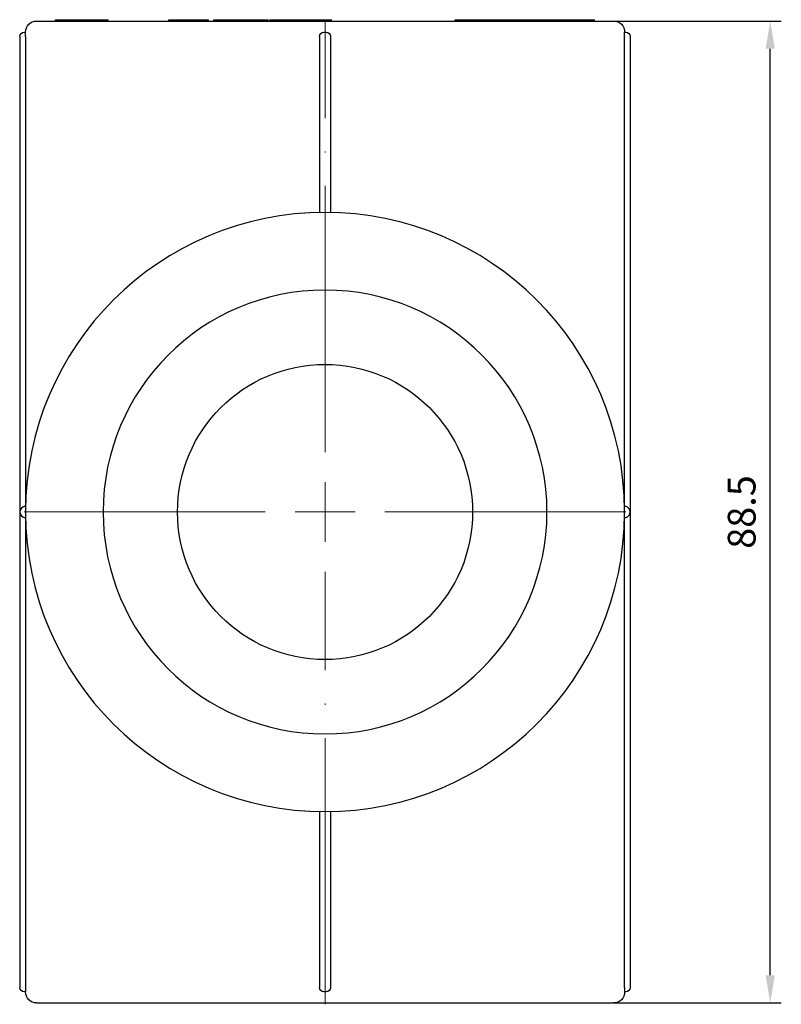
# Model space of a CAD drawing. Units: millimetres. Extents: x 688 to 1840, y 1412 to 1731.
# Drawn here: x 1405 to 1474, y 1621 to 1710 of the extents above; entities that cross this region are included whole.
import ezdxf

# ---------------------------------------------------------------- set-up
doc = ezdxf.new("R2010")
doc.units = ezdxf.units.MM
doc.linetypes.add('ACAD_ISO04W100', pattern=[30, 24, -3, 0, -3])
doc.layers.get('0').update_dxf_attribs({"color": 220})
for name, color, linetype, lineweight in [('Осевая', 1, 'ACAD_ISO04W100', 15), ('Основная толстая', 7, 'Continuous', 30), ('Размеры', 7, 'Continuous', 18)]:
    doc.layers.add(name, color=color, linetype=linetype, lineweight=lineweight)
doc.styles.add('VALтекст', font='isocpeur.ttf', dxfattribs={"height": 2.5})
doc.dimstyles.new('VALразмер1', dxfattribs={"dimtxt": 2.5, "dimasz": 2.5, "dimexe": 1, "dimexo": 0.6, "dimgap": 1, "dimtad": 1, "dimdec": 1, "dimdsep": 46, "dimtxsty": 'VALтекст', "dimcen": 2.5, "dimclrt": 256, "dimadec": 0, "dimazin": 0, "dimtfac": 1, "dimtdec": 1, "dimtmove": 0, "dimatfit": 3, "dimfxl": 1, "dimarcsym": 0})

# ---------------------------------------------------------------- blocks, each defined once
blk = doc.blocks.new('*U382')
at = {"layer": 'Осевая', "color": 0, "transparency": 16777216}
for p, q in [((0, 5.4), (0, 44.37)), ((-27.12, 0), (-5.4, 0)), ((5.4, 0), (27.12, 0)), ((0, -44.37), (0, -5.4))]:
    blk.add_line(p, q, dxfattribs=at)
at = {"layer": 'Осевая', "color": 0, "linetype": 'Continuous', "transparency": 16777216}
for p, q in [((0, -2.7), (0, 2.7)), ((-2.7, 0), (2.7, 0))]:
    blk.add_line(p, q, dxfattribs=at)
blk = doc.blocks.new('A$C5FBD3B4C')
at = {"layer": 'Основная толстая', "color": 0, "linetype": 'Continuous', "extrusion": (0, 1, -2.22045e-16)}
for p, q in [((-26, 43.989), (26, 43.989)), ((-24.288, 44.089), (-24.265, 44.089)), ((-24.288, 43.989), (-24.288, 44.089)), ((-24.265, 44.089), (-24.176, 44.089)), ((-24.265, 43.989), (-24.265, 44.089)), ((-24.176, 44.089), (-24.152, 44.089)), ((-24.176, 43.989), (-24.176, 44.089)), ((-24.152, 44.089), (-23.929, 44.089)), ((-24.152, 43.989), (-24.152, 44.089)), ((-23.929, 44.089), (-23.412, 44.089)), ((-23.929, 43.989), (-23.929, 44.089)), ((-23.412, 44.089), (-23.066, 44.089)), ((-23.412, 43.989), (-23.412, 44.089)), ((-23.066, 43.989), (-23.066, 44.089)), ((-23.066, 44.089), (-20.699, 44.089)), ((-20.699, 43.989), (-20.699, 44.089)), ((-19.54, 43.989), (-19.54, 44.089)), ((-14.074, 43.989), (-14.074, 44.089)), ((-13.489, 44.089), (-12.379, 44.089)), ((-12.379, 43.989), (-12.379, 44.089)), ((-12.379, 44.089), (-10.725, 44.089)), ((-10.725, 43.989), (-10.725, 44.089)), ((-10.502, 43.989), (-10.502, 44.089)), ((-10.024, 44.089), (-8.996, 44.089)), ((-10.024, 43.989), (-10.024, 44.089)), ((-8.996, 43.989), (-8.996, 44.089)), ((-8.996, 44.089), (-8.839, 44.089)), ((-8.839, 44.089), (-8.266, 44.089)), ((-8.839, 43.989), (-8.839, 44.089)), ((-8.266, 44.089), (-7.969, 44.089)), ((-8.266, 43.989), (-8.266, 44.089)), ((-7.969, 43.989), (-7.969, 44.089)), ((-7.068, 44.089), (-5.984, 44.089)), ((-5.984, 43.989), (-5.984, 44.089)), ((-5.984, 44.089), (-5.117, 44.089)), ((-5.117, 43.989), (-5.117, 44.089)), ((-4.986, 43.989), (-4.986, 44.089)), ((-4.982, 44.089), (-4.694, 44.089)), ((-4.982, 43.989), (-4.982, 44.089)), ((-4.694, 43.989), (-4.694, 44.089)), ((-4.68, 44.089), (-3.968, 44.089)), ((-4.68, 43.989), (-4.68, 44.089)), ((-3.968, 43.989), (-3.968, 44.089)), ((-2.912, 44.089), (-1.788, 44.089)), ((-1.788, 43.989), (-1.788, 44.089)), ((-1.788, 44.089), (-1.434, 44.089)), ((-1.434, 43.989), (-1.434, 44.089)), ((-1.419, 43.989), (-1.419, 44.089)), ((0.566, 43.989), (0.566, 44.089)), ((11.718, 44.089), (11.776, 44.089)), ((11.718, 43.989), (11.718, 44.089)), ((11.776, 44.089), (12.285, 44.089)), ((11.776, 43.989), (11.776, 44.089)), ((12.285, 43.989), (12.285, 44.089)), ((12.328, 43.989), (12.328, 44.089)), ((12.46, 43.989), (12.46, 44.089)), ((12.46, 44.089), (12.837, 44.089)), ((12.837, 43.989), (12.837, 44.089)), ((13.246, 43.989), (13.246, 44.089)), ((15.289, 44.089), (16.119, 44.089)), ((15.289, 43.989), (15.289, 44.089)), ((16.119, 44.089), (16.382, 44.089)), ((16.119, 43.989), (16.119, 44.089)), ((16.382, 44.089), (16.987, 44.089)), ((16.382, 43.989), (16.382, 44.089)), ((16.987, 44.089), (17.25, 44.089)), ((16.987, 43.989), (16.987, 44.089)), ((17.25, 44.089), (18.707, 44.089)), ((17.25, 43.989), (17.25, 44.089)), ((18.707, 43.989), (18.707, 44.089)), ((18.707, 44.089), (19.542, 44.089)), ((19.542, 44.089), (19.841, 44.089)), ((19.542, 43.989), (19.542, 44.089)), ((19.841, 44.089), (21.114, 44.089)), ((19.841, 43.989), (19.841, 44.089)), ((21.114, 44.089), (22.46, 44.089)), ((21.114, 43.989), (21.114, 44.089)), ((22.46, 44.089), (22.617, 44.089)), ((22.46, 43.989), (22.46, 44.089)), ((22.617, 43.989), (22.617, 44.089)), ((22.617, 44.089), (23.506, 44.089)), ((23.506, 44.089), (23.608, 44.089)), ((23.506, 43.989), (23.506, 44.089)), ((23.608, 43.989), (23.608, 44.089)), ((23.608, 44.089), (24.108, 44.089)), ((24.108, 44.089), (24.135, 44.089)), ((24.108, 43.989), (24.108, 44.089)), ((24.135, 44.089), (24.26, 44.089)), ((24.135, 43.989), (24.135, 44.089)), ((24.26, 44.089), (24.288, 44.089)), ((24.26, 43.989), (24.26, 44.089)), ((24.288, 43.989), (24.288, 44.089)), ((-27.1, 42.989), (-27, 42.989)), ((-0.1, 42.989), (0.1, 42.989)), ((27, 42.989), (27.1, 42.989)), ((-27.5, 42.589), (-27.5, -0.261)), ((-26.995, 42.589), (-26.995, 0.239)), ((-0.5, 42.589), (-0.5, 26.734)), ((0.5, 42.589), (0.5, 26.734)), ((26.995, 0.239), (26.995, 42.589)), ((27.5, 42.589), (27.5, -0.261)), ((-27.5, -0.261), (-27.5, -43.111)), ((-26.995, -0.761), (-26.995, -43.111)), ((26.995, -43.111), (26.995, -0.761)), ((27.5, -0.261), (27.5, -43.111)), ((-0.5, -27.257), (-0.5, -43.111)), ((0.5, -27.257), (0.5, -43.111)), ((-27, -43.511), (-27.1, -43.511)), ((0.1, -43.511), (-0.1, -43.511)), ((27.1, -43.511), (27, -43.511)), ((-26, -44.511), (26, -44.511))]:
    blk.add_line(p, q, dxfattribs=at)
at = {"layer": 'Основная толстая', "color": 0, "linetype": 'Continuous', "extrusion": (0, -2.22045e-16, -1)}
blk.add_circle((0, -0.261), 20, dxfattribs=at)
at = {"layer": 'Основная толстая', "color": 0, "linetype": 'Continuous'}
blk.add_circle((0, -0.261), 13.3, dxfattribs=at)
at = {"layer": 'Основная толстая', "color": 0, "linetype": 'Continuous', "extrusion": (0, -2.22045e-16, -1)}
for centre, radius, start, end in [((26, 42.989), 1, 0, 90), ((-26, 42.989), 1, 90, 180), ((27.1, 42.589), 0.4, 0, 90), ((0.1, 42.589), 0.4, 0, 90), ((-0.1, 42.589), 0.4, 90, 180), ((-27.1, 42.589), 0.4, 90, 180), ((27.1, -43.111), 0.4, 270, 0), ((0.1, -43.111), 0.4, 270, 360), ((-0.1, -43.111), 0.4, 180, 270), ((-27.1, -43.111), 0.4, 180, 270), ((26, -43.511), 1, 270, 360), ((-26, -43.511), 1, 180, 270)]:
    blk.add_arc(centre, radius, start, end, dxfattribs=at)
at = {"layer": 'Основная толстая', "color": 0, "linetype": 'Continuous'}
for centre, radius, start, end in [((0, -0.261), 27, 0.21221, 179.78779), ((-27, -0.261), 0.5, 89.46948, 270.53052), ((27, -0.261), 0.5, 269.46948, 90.53052), ((0, -0.261), 27, 179.78779, 180.21221), ((0, -0.261), 27, 180.21221, 359.78779), ((0, -0.261), 27, 359.78779, 0.21221)]:
    blk.add_arc(centre, radius, start, end, dxfattribs=at)
for points, degree, knots in [([(-20.699, 44.089), (-20.379, 44.089), (-19.778, 44.089), (-19.628, 44.089)], 2, [-1.89658, -1.89658, -1.89658, -1, 0, 0, 0]), ([(-14.074, 44.089), (-14.074, 44.089), (-13.823, 44.089), (-13.489, 44.089)], 2, [-1.936329, -1.936329, -1.936329, -1, 0, 0, 0]), ([(-10.725, 44.089), (-10.564, 44.089), (-10.502, 44.089), (-10.502, 44.089)], 2, [-1.5060354, -1.5060354, -1.5060354, -1, -0.7092069, -0.7092069, -0.7092069]), ([(-7.969, 44.089), (-7.969, 44.089), (-7.924, 44.089), (-7.699, 44.089), (-7.497, 44.089)], 2, [-2.341757, -2.341757, -2.341757, -2, -1, 0, 0, 0]), ([(-3.968, 44.089), (-3.968, 44.089), (-3.849, 44.089), (-3.578, 44.089), (-3.362, 44.089)], 2, [-2.722979, -2.722979, -2.722979, -2, -1, 0, 0, 0]), ([(14.718, 44.089), (15.033, 44.089), (15.289, 44.089), (15.289, 44.089)], 2, [-3, -3, -3, -2, -1.317892, -1.317892, -1.317892]), ([(-26.995, 42.589), (-26.995, 42.641), (-26.996, 42.692), (-26.996, 42.789), (-26.997, 42.833), (-26.998, 42.907), (-26.998, 42.936), (-26.999, 42.974), (-26.999, 42.984), (-27, 42.988), (-27, 42.989), (-27, 42.989)], 3, [0.00991218, 0.00991218, 0.00991218, 0.00991218, 0.02553731, 0.02553731, 0.04116289, 0.04116289, 0.0567887, 0.0567887, 0.06981261, 0.06981261, 0.07292427, 0.07292427, 0.07292427, 0.07292427]), ([(26.995, 42.589), (26.995, 42.641), (26.996, 42.692), (26.996, 42.789), (26.997, 42.833), (26.998, 42.907), (26.998, 42.936), (26.999, 42.974), (26.999, 42.984), (27, 42.988), (27, 42.989), (27, 42.989)], 3, [0.07292427, 0.07292427, 0.07292427, 0.07292427, 0.0885494, 0.0885494, 0.10417498, 0.10417498, 0.11980079, 0.11980079, 0.1328247, 0.1328247, 0.13593635, 0.13593635, 0.13593635, 0.13593635]), ([(-26.995, -43.111), (-26.995, -43.163), (-26.996, -43.215), (-26.996, -43.311), (-26.997, -43.355), (-26.998, -43.429), (-26.998, -43.459), (-26.999, -43.496), (-26.999, -43.507), (-27, -43.511), (-27, -43.511), (-27, -43.511)], 3, [0.07292427, 0.07292427, 0.07292427, 0.07292427, 0.0885494, 0.0885494, 0.10417498, 0.10417498, 0.11980079, 0.11980079, 0.1328247, 0.1328247, 0.13593635, 0.13593635, 0.13593635, 0.13593635]), ([(26.995, -43.111), (26.995, -43.163), (26.996, -43.215), (26.996, -43.311), (26.997, -43.355), (26.998, -43.429), (26.998, -43.459), (26.999, -43.496), (26.999, -43.507), (27, -43.511), (27, -43.511), (27, -43.511)], 3, [0.00991218, 0.00991218, 0.00991218, 0.00991218, 0.02553731, 0.02553731, 0.04116289, 0.04116289, 0.0567887, 0.0567887, 0.06981261, 0.06981261, 0.07292427, 0.07292427, 0.07292427, 0.07292427])]:
    blk.add_open_spline(points, degree=degree, knots=knots, dxfattribs=at)
for points in [[(-19.628, 44.089), (-19.54, 44.089), (-19.54, 44.089)], [(-7.497, 44.089), (-7.354, 44.089), (-7.068, 44.089)], [(-4.986, 44.089), (-4.986, 44.089), (-4.982, 44.089)], [(-4.694, 44.089), (-4.694, 44.089), (-4.68, 44.089)], [(-3.362, 44.089), (-3.209, 44.089), (-2.912, 44.089)], [(-1.419, 44.089), (-1.375, 44.089), (-0.847, 44.089), (-0.438, 44.089)], [(-0.438, 44.089), (0.061, 44.089), (0.342, 44.089)], [(0.342, 44.089), (0.566, 44.089), (0.566, 44.089)], [(12.285, 44.089), (12.306, 44.089), (12.328, 44.089)], [(12.328, 44.089), (12.328, 44.089), (12.46, 44.089)], [(12.837, 44.089), (12.922, 44.089), (13.068, 44.089)], [(13.068, 44.089), (13.153, 44.089), (13.246, 44.089)], [(13.246, 44.089), (13.595, 44.089), (14.361, 44.089), (14.718, 44.089)]]:
    blk.add_open_spline(points, degree=2, dxfattribs=at)
at = {"layer": 'Осевая'}
blk.add_blockref('*U382', (0, -0.261), dxfattribs=at)
blk = doc.blocks.new('*D377')
at = {"layer": 'Defpoints', "color": 0, "transparency": 16777216}
for p in [(1458.124, 1709.493, 88.67), (1473.099, 1709.493), (1457.108, 1620.993, 88.67)]:
    blk.add_point(p, dxfattribs=at)
at = {"layer": 'Размеры', "color": 0, "lineweight": -2, "transparency": 16777216}
for p, q in [((1458.724, 1709.493), (1474.099, 1709.493)), ((1473.099, 1623.493), (1473.099, 1706.993)), ((1457.708, 1620.993), (1474.099, 1620.993))]:
    blk.add_line(p, q, dxfattribs=at)
at = {"layer": 'Размеры', "color": 0, "transparency": 16777216}
for points in [[(1472.682, 1706.993), (1473.515, 1706.993), (1473.099, 1709.493)], [(1472.682, 1623.493), (1473.515, 1623.493), (1473.099, 1620.993)]]:
    blk.add_solid(points, dxfattribs=at)
at = {"layer": 'Размеры', "transparency": 16777216, "insert": (1470.849, 1665.243), "char_height": 2.5, "attachment_point": 5, "rotation": 90, "style": 'VALтекст'}
blk.add_mtext('88.5', dxfattribs=at)

msp = doc.modelspace()

# ---------------------------------------------------------------- block references
at = {"color": 0}
msp.add_blockref('A$C5FBD3B4C', (1432.977, 1665.505, 88.67), dxfattribs=at)

# ---------------------------------------------------------------- dimensions: what is measured, and where the dimension line sits
at = {"layer": 'Размеры'}
dim = msp.add_linear_dim(base=(1473.099, 1709.493), p1=(1457.108, 1620.993, 88.67), p2=(1458.124, 1709.493, 88.67), angle=90, dimstyle='VALразмер1', override={"dimscale": 0, "dimtix": 0, "dimtofl": 1, "dimtmove": 0, "dimatfit": 3}, dxfattribs=at)
dim.commit()
dim.dimension.update_dxf_attribs({"geometry": '*D377', "text_midpoint": (1470.849, 1665.243)})

doc.saveas('drawing.dxf')
